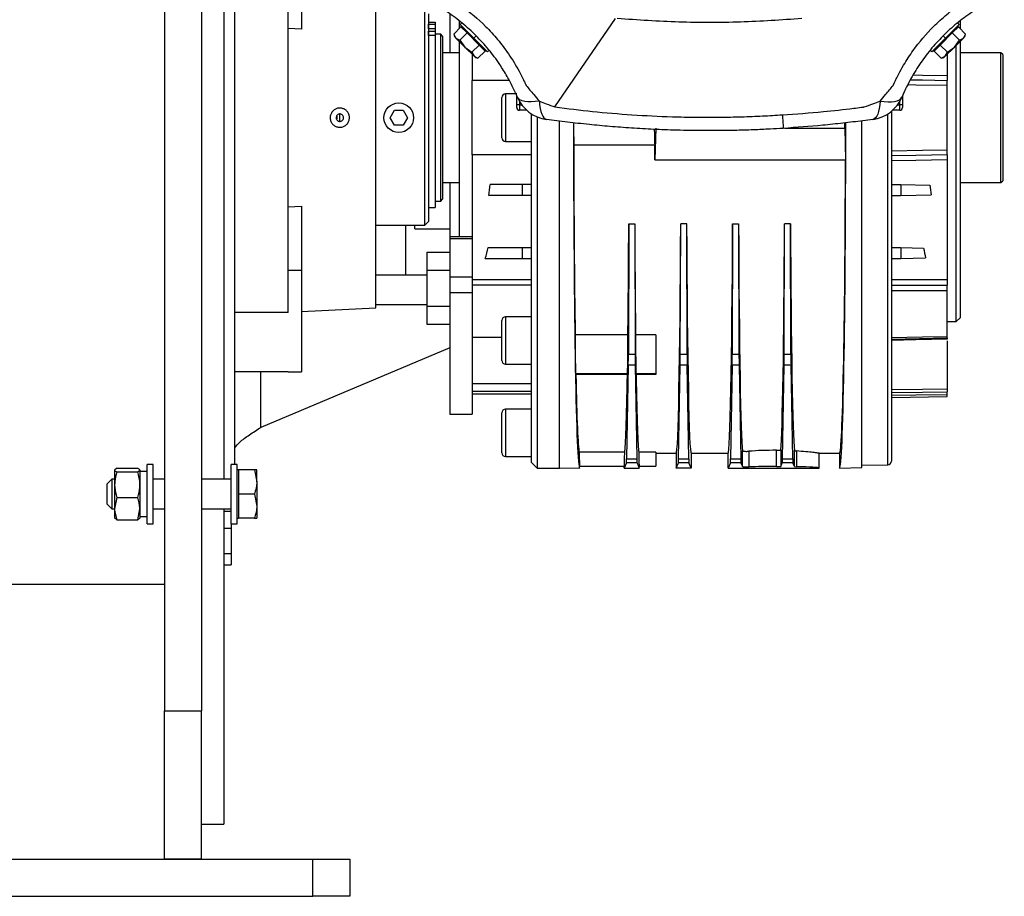
# Model space of a CAD drawing. Units: millimetres. Extents: x -856 to 1926, y -791 to 1062.
# Drawn here: x -531 to -266, y -108 to 129 of the extents above; entities that cross this region are included whole.
import ezdxf

# ---------------------------------------------------------------- set-up
doc = ezdxf.new("R2010")
doc.units = ezdxf.units.MM

msp = doc.modelspace()

# ---------------------------------------------------------------- linework, layer by layer
at = {"color": 7, "linetype": 'Continuous', "lineweight": 25}
for p, q in [((-475.96, 292.9), (-475.96, 4.9)), ((-491.96, 262.4), (-491.96, -57.6)), ((-481.96, 262.4), (-481.96, -57.6)), ((-472.96, 102.4), (-472.96, 201.4)), ((-458.56, 49.9), (-458.56, 154.9)), ((-434.96, 102.4), (-434.96, 153.66)), ((-454.96, 143.59), (-454.96, 126.3)), ((-421.74, 102.4), (-421.74, 131.36)), ((-420.76, 130.37), (-420.76, 74.43)), ((-414.96, 130.42), (-414.96, 119.9)), ((-420.71, 128.13), (-418.96, 128.13)), ((-420.71, 128.13), (-420.71, 127.59)), ((-420.71, 127.59), (-418.96, 127.59)), ((-420.71, 126.37), (-420.71, 127.59)), ((-418.96, 128.13), (-418.96, 127.59)), ((-418.96, 127.59), (-418.96, 126.37)), ((-412.46, 128.53), (-412.46, 126.43)), ((-411.79, 128), (-412.24, 127.55)), ((-412.24, 127.55), (-408.52, 123.83)), ((-386.65, 105.3), (-370.32, 129.17)), ((-281.39, 123.83), (-277.67, 127.55)), ((-277.67, 127.55), (-278.12, 128)), ((-277.46, 128.51), (-277.46, 126.43)), ((-454.96, 126.3), (-458.56, 126.45)), ((-418.96, 126.37), (-420.71, 126.37)), ((-420.71, 126.37), (-420.71, 125.73)), ((-420.71, 125.73), (-418.96, 125.73)), ((-420.71, 124.54), (-420.71, 125.73)), ((-418.96, 126.37), (-418.96, 125.73)), ((-418.96, 125.73), (-418.96, 124.54)), ((-417.46, 124.9), (-418.96, 124.9)), ((-416.96, 124.4), (-417.46, 124.9)), ((-417.46, 79.9), (-417.46, 124.9)), ((-412, 126.89), (-413.94, 124.95)), ((-413.94, 124.96), (-413.76, 124.26)), ((-413.94, 124.95), (-413.38, 123.88)), ((-410.37, 125.25), (-412.31, 123.31)), ((-410.37, 125.25), (-412, 126.89)), ((-407.1, 121.99), (-410.37, 125.25)), ((-279.54, 125.25), (-282.81, 121.99)), ((-277.91, 126.89), (-279.54, 125.25)), ((-279.54, 125.25), (-277.6, 123.31)), ((-277.91, 126.89), (-275.97, 124.95)), ((-276.53, 123.88), (-275.97, 124.95)), ((-276.15, 124.26), (-275.97, 124.95)), ((-420.71, 123.65), (-420.76, 123.65)), ((-418.96, 124.54), (-420.71, 124.54)), ((-420.71, 124.54), (-420.71, 78.15)), ((-418.96, 124.54), (-418.96, 78.15)), ((-416.96, 124.4), (-416.96, 80.4)), ((-413.76, 124.26), (-413.38, 123.88)), ((-413.38, 123.88), (-412.31, 123.31)), ((-413.38, 123.88), (-410.93, 121.43)), ((-412.46, 122.96), (-412.46, 70.24)), ((-412.31, 123.31), (-410.93, 121.43)), ((-408.52, 123.83), (-407.89, 124.47)), ((-408.52, 123.83), (-404.81, 120.12)), ((-285.1, 120.12), (-281.39, 123.83)), ((-281.39, 123.83), (-282.02, 124.47)), ((-278.98, 121.43), (-276.53, 123.88)), ((-278.98, 121.43), (-277.6, 123.31)), ((-277.6, 123.31), (-276.53, 123.88)), ((-277.46, 122.96), (-277.46, 48.4)), ((-276.53, 123.88), (-276.15, 124.26)), ((-412.46, 119.9), (-416.96, 119.9)), ((-410.93, 121.43), (-409.04, 120.05)), ((-410.93, 121.43), (-408.48, 118.98)), ((-407.1, 121.99), (-409.04, 120.05)), ((-409.04, 120.05), (-408.48, 118.98)), ((-408.96, 119.46), (-408.96, 112.4)), ((-405.47, 120.35), (-407.41, 118.42)), ((-405.47, 120.35), (-407.1, 121.99)), ((-404.81, 120.12), (-404.36, 120.57)), ((-285.55, 120.57), (-285.1, 120.12)), ((-282.81, 121.99), (-284.44, 120.35)), ((-284.44, 120.35), (-282.5, 118.42)), ((-282.81, 121.99), (-280.87, 120.05)), ((-281.43, 118.98), (-278.98, 121.43)), ((-281.43, 118.98), (-280.87, 120.05)), ((-280.96, 119.46), (-280.96, 113.77)), ((-280.87, 120.05), (-278.98, 121.43)), ((-278.46, 47.4), (-278.46, 121.96)), ((-266.46, 119.9), (-277.46, 119.9)), ((-265.96, 119.4), (-266.46, 119.9)), ((-266.46, 84.9), (-266.46, 119.9)), ((-408.48, 118.98), (-407.41, 118.42)), ((-408.48, 118.98), (-408.1, 118.6)), ((-408.1, 118.6), (-407.41, 118.42)), ((-282.53, 118.41), (-281.81, 118.6)), ((-282.5, 118.42), (-281.43, 118.98)), ((-281.81, 118.6), (-281.43, 118.98)), ((-265.96, 119.4), (-265.96, 102.4)), ((-408.96, 92.4), (-408.96, 112.4)), ((-398.92, 112.4), (-408.96, 112.4)), ((-280.96, 93.74), (-280.96, 111.06)), ((-400.96, 97), (-400.96, 107.8)), ((-396.96, 108.8), (-399.96, 108.8)), ((-399.96, 108.8), (-399.96, 96)), ((-396.96, 107.9), (-396.96, 108.35)), ((-396.96, 105.9), (-396.96, 107.9)), ((-396.77, 107.9), (-396.96, 107.9)), ((-396.21, 106.79), (-396.21, 105.9)), ((-293.71, 105.9), (-293.71, 106.79)), ((-292.96, 107.9), (-293.15, 107.9)), ((-292.96, 108.35), (-292.96, 107.9)), ((-292.96, 107.9), (-292.96, 105.9)), ((-431.07, 102.4), (-429.91, 104.4)), ((-429.91, 104.4), (-427.6, 104.4)), ((-427.6, 104.4), (-426.45, 102.4)), ((-396.21, 105.9), (-396.96, 105.9)), ((-396.96, 105.15), (-396.96, 105.9)), ((-396.21, 105.9), (-396.21, 104.4)), ((-396.21, 105.9), (-395.62, 105.9)), ((-394.25, 104.4), (-396.21, 104.4)), ((-295.96, 104.14), (-295.96, 9.77)), ((-293.71, 104.4), (-295.66, 104.4)), ((-294.29, 105.9), (-293.71, 105.9)), ((-293.71, 104.4), (-293.71, 105.9)), ((-292.96, 105.9), (-293.71, 105.9)), ((-292.96, 105.9), (-292.96, 105.15)), ((-472.96, 8.9), (-472.96, 102.4)), ((-444.61, 101.41), (-444.61, 103.4)), ((-434.96, 51.14), (-434.96, 102.4)), ((-429.91, 100.4), (-431.07, 102.4)), ((-426.45, 102.4), (-427.6, 100.4)), ((-421.74, 73.45), (-421.74, 102.4)), ((-392.96, 102.4), (-392.96, 103.42)), ((-392.96, 9.4), (-392.96, 102.4)), ((-391.46, 102.63), (-391.46, 7.9)), ((-385.46, 7.9), (-385.46, 101.47)), ((-303.96, 8.01), (-303.96, 101.54)), ((-296.94, 8.77), (-296.94, 103.43)), ((-265.96, 102.4), (-265.96, 85.4)), ((-427.6, 100.4), (-429.91, 100.4)), ((-359.46, 99.55), (-359.76, 91.02)), ((-324.68, 99.55), (-308.49, 99.55)), ((-308.49, 99.55), (-308.34, 91.02)), ((-399.96, 96), (-392.96, 96)), ((-381.58, 95.06), (-359.77, 95.06)), ((-392.96, 92.4), (-408.96, 92.4)), ((-408.96, 92.4), (-408.96, 61.86)), ((-359.76, 91.02), (-308.34, 91.02)), ((-280.96, 91.03), (-280.96, 58.75)), ((-266.46, 84.9), (-265.96, 85.4)), ((-416.96, 84.9), (-412.46, 84.9)), ((-414.96, 84.9), (-414.96, 70.24)), ((-395.46, 84.4), (-404.12, 84.4)), ((-395.46, 84.4), (-395.46, 81.4)), ((-392.96, 84.4), (-395.46, 84.4)), ((-295.96, 84.4), (-293.46, 84.36)), ((-293.46, 84.36), (-293.46, 81.45)), ((-293.46, 84.36), (-285.58, 84.22)), ((-277.46, 84.9), (-266.46, 84.9)), ((-420.76, 81.15), (-420.71, 81.15)), ((-418.96, 79.9), (-417.46, 79.9)), ((-417.46, 79.9), (-416.96, 80.4)), ((-395.46, 81.4), (-404.51, 81.4)), ((-392.96, 81.4), (-395.46, 81.4)), ((-295.96, 81.4), (-293.46, 81.45)), ((-293.46, 81.45), (-285.24, 81.59)), ((-458.56, 78.36), (-454.96, 78.5)), ((-454.96, 78.5), (-454.96, 61.22)), ((-420.71, 78.15), (-418.96, 78.15)), ((-421.74, 73.45), (-420.76, 74.43)), ((-434.96, 73.45), (-421.74, 73.45)), ((-426.96, 73.45), (-426.96, 59.9)), ((-424.46, 72.4), (-424.46, 73.45)), ((-424.46, 72.4), (-414.96, 72.4)), ((-366.76, 73.81), (-366.86, 38.59)), ((-366.76, 73.81), (-365.15, 73.81)), ((-365.15, 73.81), (-365.05, 38.59)), ((-352.86, 38.59), (-352.76, 73.81)), ((-351.15, 73.81), (-352.76, 73.81)), ((-351.05, 38.59), (-351.15, 73.81)), ((-338.76, 73.81), (-338.86, 38.59)), ((-338.76, 73.81), (-337.15, 73.81)), ((-337.15, 73.81), (-337.05, 38.59)), ((-324.86, 38.59), (-324.76, 73.81)), ((-323.15, 73.81), (-324.76, 73.81)), ((-323.05, 38.59), (-323.15, 73.81)), ((-408.96, 70.24), (-414.96, 70.24)), ((-414.96, 70.24), (-414.96, 69.73)), ((-408.96, 69.73), (-414.96, 69.73)), ((-414.96, 69.73), (-414.96, 59.38)), ((-404.65, 67.4), (-395.46, 67.4)), ((-395.46, 67.4), (-395.46, 64.4)), ((-395.46, 67.4), (-392.96, 67.4)), ((-295.96, 67.4), (-293.46, 67.36)), ((-293.46, 67.36), (-293.46, 64.45)), ((-293.46, 67.36), (-287.27, 67.25)), ((-421.16, 66.14), (-421.16, 61.29)), ((-421.16, 66.14), (-414.96, 66.14)), ((-405.46, 64.4), (-395.46, 64.4)), ((-395.46, 64.4), (-392.96, 64.4)), ((-295.96, 64.4), (-293.46, 64.45)), ((-293.46, 64.45), (-286.74, 64.56)), ((-454.96, 61.22), (-458.56, 61.22)), ((-454.96, 61.22), (-454.96, 33.9)), ((-421.16, 61.29), (-421.16, 51.59)), ((-421.16, 61.29), (-414.96, 61.29)), ((-408.96, 61.86), (-408.96, 59.38)), ((-426.96, 59.9), (-434.96, 59.9)), ((-421.16, 59.9), (-426.96, 59.9)), ((-408.96, 59.38), (-414.96, 59.38)), ((-414.96, 59.38), (-414.96, 55.12)), ((-408.96, 59.38), (-408.96, 55.12)), ((-392.96, 58.7), (-408.96, 58.7)), ((-392.96, 57.27), (-408.96, 57.27)), ((-408.96, 55.12), (-414.96, 55.12)), ((-414.96, 55.12), (-414.96, 22.4)), ((-408.96, 55.12), (-408.96, 22.4)), ((-280.96, 43.43), (-280.96, 55.68)), ((-454.96, 50.09), (-434.96, 51.14)), ((-421.16, 51.9), (-434.96, 51.9)), ((-421.16, 51.59), (-414.96, 51.59)), ((-421.16, 51.59), (-421.16, 46.74)), ((-458.56, 49.9), (-472.96, 49.9)), ((-392.96, 48.7), (-399.96, 48.7)), ((-399.96, 48.7), (-399.96, 35.9)), ((-278.46, 47.4), (-277.46, 48.4)), ((-421.16, 46.74), (-414.96, 46.74)), ((-400.96, 36.9), (-400.96, 47.7)), ((-280.96, 47.4), (-278.46, 47.4)), ((-400.96, 43.13), (-408.96, 43.13)), ((-366.99, 43.81), (-381.21, 43.81)), ((-359.46, 43.81), (-364.92, 43.81)), ((-359.46, 43.81), (-359.46, 33.33)), ((-296.05, 42.66), (-280.85, 43.01)), ((-280.94, 43.01), (-280.85, 43.01)), ((-414.96, 40.35), (-465.96, 18.87)), ((-280.96, 42.2), (-280.96, 29.29)), ((-366.86, 38.59), (-365.05, 38.59)), ((-352.86, 38.59), (-351.05, 38.59)), ((-338.86, 38.59), (-337.05, 38.59)), ((-324.86, 38.59), (-323.05, 38.59)), ((-399.96, 35.9), (-392.96, 35.9)), ((-366.89, 35.69), (-367.34, 10.4)), ((-365.02, 35.69), (-366.89, 35.69)), ((-365.02, 35.69), (-364.57, 10.4)), ((-353.34, 10.4), (-352.89, 35.69)), ((-351.02, 35.69), (-352.89, 35.69)), ((-350.57, 10.4), (-351.02, 35.69)), ((-338.89, 35.69), (-339.34, 10.4)), ((-337.02, 35.69), (-338.89, 35.69)), ((-337.02, 35.69), (-336.57, 10.4)), ((-325.34, 10.4), (-324.89, 35.69)), ((-323.02, 35.69), (-324.89, 35.69)), ((-322.57, 10.4), (-323.02, 35.69)), ((-458.56, 33.9), (-472.96, 33.9)), ((-465.96, 18.87), (-465.96, 33.9)), ((-458.56, 33.9), (-454.96, 33.9)), ((-381.07, 33.33), (-381.02, 33.1)), ((-367.11, 33.33), (-381.07, 33.33)), ((-367.14, 33.1), (-381.02, 33.1)), ((-367.14, 33.1), (-367.11, 33.33)), ((-364.77, 33.1), (-364.81, 33.33)), ((-359.46, 33.33), (-364.81, 33.33)), ((-359.46, 33.1), (-364.77, 33.1)), ((-359.46, 33.33), (-359.46, 33.1)), ((-392.96, 30.59), (-408.96, 30.59)), ((-392.96, 28.58), (-408.96, 28.58)), ((-408.96, 27.9), (-392.96, 27.9)), ((-295.96, 26.9), (-280.96, 27.16)), ((-280.96, 27.16), (-280.96, 27.66)), ((-414.96, 22.4), (-408.96, 22.4)), ((-400.96, 12), (-400.96, 22.8)), ((-392.96, 23.8), (-399.96, 23.8)), ((-399.96, 23.8), (-399.96, 11)), ((-399.96, 11), (-392.96, 11)), ((-367.85, 12.2), (-380.13, 12.2)), ((-359.46, 12.2), (-364.06, 12.2)), ((-359.46, 12.2), (-359.46, 8.4)), ((-359.46, 11.9), (-353.96, 11.9)), ((-353.96, 11.9), (-353.96, 7.9)), ((-349.96, 11.9), (-339.96, 11.9)), ((-349.96, 11.9), (-349.96, 7.9)), ((-339.96, 7.9), (-339.96, 11.9)), ((-336.1, 8.28), (-336.1, 12.54)), ((-334.37, 12.43), (-334.37, 8.24)), ((-326.92, 8.32), (-326.92, 12.7)), ((-325.77, 12.85), (-325.77, 8.36)), ((-322.11, 8.3), (-322.11, 12.62)), ((-321.56, 12.51), (-321.56, 8.27)), ((-315.46, 11.9), (-309.91, 11.9)), ((-315.46, 7.9), (-315.46, 11.9)), ((-309.91, 11.9), (-309.91, 7.9)), ((-494.96, 8.9), (-496.56, 8.9)), ((-496.56, 0.9), (-496.56, 8.9)), ((-494.96, 0.9), (-494.96, 8.9)), ((-472.36, 8.9), (-473.96, 8.9)), ((-473.96, 0.9), (-473.96, 8.9)), ((-472.36, 0.9), (-472.36, 8.9)), ((-392.96, 9.4), (-391.46, 7.9)), ((-385.46, 8), (-380.01, 7.9)), ((-380.01, 8.4), (-367.96, 8.4)), ((-380.01, 7.9), (-380.01, 8.4)), ((-367.38, 9.34), (-367.96, 7.9)), ((-367.96, 7.9), (-367.96, 8.4)), ((-364.53, 9.34), (-367.38, 9.34)), ((-367.34, 10.4), (-364.57, 10.4)), ((-364.53, 9.34), (-363.96, 7.9)), ((-363.96, 8.4), (-359.46, 8.4)), ((-363.96, 7.9), (-363.96, 8.4)), ((-353.96, 7.9), (-353.38, 9.34)), ((-350.53, 9.34), (-353.38, 9.34)), ((-353.34, 10.4), (-350.57, 10.4)), ((-349.96, 7.9), (-350.53, 9.34)), ((-339.38, 9.34), (-339.96, 7.9)), ((-336.53, 9.34), (-339.38, 9.34)), ((-339.34, 10.4), (-336.57, 10.4)), ((-336.53, 9.34), (-336.1, 8.28)), ((-325.77, 8.36), (-325.38, 9.34)), ((-322.53, 9.34), (-325.38, 9.34)), ((-325.34, 10.4), (-322.57, 10.4)), ((-322.11, 8.3), (-322.53, 9.34)), ((-309.91, 7.9), (-303.96, 8.01)), ((-303.96, 8.65), (-296.94, 8.77)), ((-504.78, 7.84), (-505.36, 7.35)), ((-505.36, 7.35), (-505.36, 3.38)), ((-504.78, 7.84), (-499.14, 7.84)), ((-504.78, 6.85), (-499.14, 6.85)), ((-499.14, 6.85), (-498.56, 7.35)), ((-498.56, 7.35), (-498.56, 3.38)), ((-496.56, 7), (-498.56, 7)), ((-471.98, 7.4), (-472.36, 7.4)), ((-471.98, 7.4), (-471.98, 4.15)), ((-467.64, 7.4), (-471.98, 7.4)), ((-467.64, 7.4), (-467.06, 4.15)), ((-467.06, 4.15), (-467.06, 7.4)), ((-391.46, 7.9), (-385.46, 7.9)), ((-367.96, 7.9), (-363.96, 7.9)), ((-349.96, 7.9), (-353.96, 7.9)), ((-339.96, 7.9), (-315.46, 7.9)), ((-506.11, 4.9), (-507.36, 3.65)), ((-507.36, 0.9), (-507.36, 3.65)), ((-505.36, 4.9), (-506.11, 4.9)), ((-506.11, 4.9), (-506.11, 0.9)), ((-505.36, 3.38), (-505.36, -3.06)), ((-498.56, 3.38), (-498.56, -3.06)), ((-491.96, 4.9), (-494.96, 4.9)), ((-473.96, 4.9), (-481.96, 4.9)), ((-471.98, 4.15), (-471.98, 0.9)), ((-467.06, 4.15), (-467.06, -2.35)), ((-507.36, -1.85), (-507.36, 0.9)), ((-506.11, 0.9), (-506.11, -3.1)), ((-496.56, -7.1), (-496.56, 0.9)), ((-494.96, -7.1), (-494.96, 0.9)), ((-473.96, -7.1), (-473.96, 0.9)), ((-472.36, -7.1), (-472.36, 0.9)), ((-467.64, 0.9), (-471.98, 0.9)), ((-471.98, 0.9), (-471.98, -2.35)), ((-467.64, 0.9), (-467.06, -2.35)), ((-507.36, -1.85), (-506.11, -3.1)), ((-504.78, -0.08), (-505.36, -3.06)), ((-504.78, -0.08), (-499.14, -0.08)), ((-471.98, -2.35), (-471.98, -5.6)), ((-467.06, -2.35), (-467.06, -5.6)), ((-506.11, -3.1), (-505.36, -3.1)), ((-505.36, -3.06), (-505.36, -5.6)), ((-499.14, -6.04), (-498.56, -3.06)), ((-498.56, -3.06), (-498.56, -5.6)), ((-498.56, -5.2), (-496.56, -5.2)), ((-494.96, -3.1), (-491.96, -3.1)), ((-481.96, -3.1), (-473.96, -3.1)), ((-475.96, -3.1), (-475.96, -88.1)), ((-475.96, -3.72), (-473.96, -3.72)), ((-504.78, -6.04), (-505.36, -5.54)), ((-504.78, -6.04), (-499.14, -6.04)), ((-496.56, -7.1), (-494.96, -7.1)), ((-473.96, -7.1), (-472.36, -7.1)), ((-473.96, -7.1), (-473.96, -8.44)), ((-472.36, -5.6), (-471.98, -5.6)), ((-467.64, -5.6), (-471.98, -5.6)), ((-473.96, -8.44), (-475.96, -8.44)), ((-473.96, -8.44), (-473.96, -15.15)), ((-475.96, -15.15), (-473.96, -15.15)), ((-473.96, -15.15), (-473.96, -18.21)), ((-475.96, -18.21), (-473.96, -18.21)), ((-491.96, -23.46), (-771.96, -23.46)), ((-491.96, -57.6), (-481.96, -57.6)), ((-491.96, -97.6), (-491.96, -57.6)), ((-481.96, -97.6), (-481.96, -57.6)), ((-481.96, -88.1), (-475.96, -88.1)), ((-811.96, -97.6), (-451.96, -97.6)), ((-481.96, -97.6), (-491.96, -97.6)), ((-451.96, -107.6), (-451.96, -97.6)), ((-451.96, -97.6), (-441.96, -97.6)), ((-441.96, -97.6), (-441.96, -107.6)), ((-811.96, -107.6), (-451.96, -107.6)), ((-441.96, -107.6), (-451.96, -107.6))]:
    msp.add_line(p, q, dxfattribs=at)
at = {"color": 7, "linetype": 'Continuous', "lineweight": 25, "flags": 128}
for points in [[(-290.86, 112.63), (-287.56, 112.57), (-280.96, 112.46)], [(-290.08, 113.93), (-287.56, 113.89), (-280.96, 113.77)], [(-280.96, 111.06), (-289.36, 111.21), (-291.58, 111.25)], [(-390.87, 106.9), (-391.99, 106.73), (-393.03, 106.64), (-393.98, 106.65), (-394.81, 106.74), (-395.52, 106.93), (-396.1, 107.2), (-396.52, 107.54), (-396.79, 107.97)], [(-390.87, 106.9), (-390.79, 105.86), (-390.65, 104.92), (-390.47, 104.08), (-390.24, 103.37), (-389.97, 102.79), (-389.66, 102.36), (-389.32, 102.07), (-388.95, 101.94)], [(-299.03, 106.9), (-299.11, 105.86), (-299.25, 104.92), (-299.43, 104.08), (-299.66, 103.37), (-299.93, 102.79), (-300.25, 102.36), (-300.59, 102.07), (-300.96, 101.94)], [(-299.03, 106.9), (-297.91, 106.73), (-296.87, 106.64), (-295.93, 106.65), (-295.1, 106.74), (-294.39, 106.93), (-293.81, 107.2), (-293.39, 107.54), (-293.12, 107.97)], [(-325.35, 103.17), (-325.3, 102.36), (-325.25, 101.63), (-325.21, 101), (-325.18, 100.48), (-325.16, 100.06), (-325.14, 99.76), (-325.13, 99.58), (-325.13, 99.52)], [(-295.96, 93.48), (-287.56, 93.62), (-280.96, 93.74)], [(-280.96, 92.35), (-289.36, 92.2), (-295.96, 92.09)], [(-280.96, 91.03), (-289.36, 90.89), (-295.96, 90.77)], [(-295.96, 58.77), (-287.56, 58.76), (-280.96, 58.75)], [(-295.96, 57.27), (-287.56, 57.25), (-280.96, 57.24)], [(-280.96, 55.68), (-289.36, 55.69), (-295.96, 55.7)], [(-295.96, 43.08), (-287.56, 43.28), (-280.96, 43.43)], [(-280.96, 42.66), (-289.36, 42.47), (-295.96, 42.32)], [(-295.96, 29.07), (-287.56, 29.19), (-280.96, 29.29)], [(-295.96, 28.25), (-287.56, 28.38), (-280.96, 28.48)], [(-280.96, 27.66), (-289.36, 27.53), (-295.96, 27.43)]]:
    msp.add_lwpolyline(points, dxfattribs=at)
at = {"color": 7, "linetype": 'Continuous', "lineweight": 25}
msp.add_circle((-428.76, 102.4), 4, dxfattribs=at)
for centre, radius, start, end in [((-399.96, 107.8), 1, 90, 180), ((-387.58, 111.85), 10, 202.8243, 262.0975), ((-302.33, 111.85), 10, 277.9025, 337.1757), ((-396.21, 105.15), 0.75, 180, 270), ((-293.71, 105.15), 0.75, 270, 0), ((-399.96, 97), 1, 180, 270), ((-399.96, 47.7), 1, 90, 180), ((-399.96, 36.9), 1, 180, 270), ((-399.96, 22.8), 1, 90, 180), ((-399.96, 12), 1, 180, 270), ((-296.96, 9.77), 1, 271, 0)]:
    msp.add_arc(centre, radius, start, end, dxfattribs=at)
for centre, major_axis, ratio, start_param, end_param in [((-380.01, 102.4), (0, 94.5), 0.017455, 1.58551, 3.141288), ((-381.49, 102.4), (0, 9), 0.017455, 1.726417, 2.525389), ((-309.91, 102.4), (0, 94.5), 0.017455, 3.141897, 4.697669), ((-309.91, 102.4), (0, 81.3), 0.017455, 4.677326, 4.695002), ((-380.01, 102.4), (0, 90.5), 0.017455, 1.652043, 2.274948), ((-309.91, 102.4), (0, 90.5), 0.017455, 3.141593, 4.586293), ((-436.86, 102.4), (0, 72.5), 0.466308, 4.418522, 4.461489), ((-252.37, 102.4), (0, 73.49), 0.466323, 1.8208, 1.857946), ((-367.96, 102.4), (0, 90.5), 0.013964, 4.008237, 4.390946), ((-363.96, 102.4), (0, 90.5), 0.013964, 1.892239, 2.274948), ((-353.96, 102.4), (0, 90.5), 0.013964, 3.141593, 4.390946), ((-349.96, 102.4), (0, 90.5), 0.013964, 1.892239, 3.141593), ((-339.96, 102.4), (0, 90.5), 0.013964, 3.141593, 4.390946), ((-335.96, 102.4), (0, 90.5), 0.013964, 1.892239, 3.023188), ((-325.96, 102.4), (0, 90.5), 0.013964, 3.286538, 4.390946), ((-321.96, 102.4), (0, 90.5), 0.013964, 1.892239, 3.01538), ((-434.25, 102.4), (0, 72.5), 0.466308, 4.160686, 4.208587), ((-264.96, 102.4), (0, 73.71), 0.344334, 2.067928, 2.109901), ((-381.05, 42.3), (0, 9), 0.017455, 1.401602, 3.054326), ((-367.12, 42.3), (0, 9), 0.013964, 3.228859, 4.881584), ((-364.79, 42.3), (0, 9), 0.013964, 1.401602, 3.054326), ((-366.93, 39.63), (0, 5), 0.013964, 3.804818, 4.502949), ((-364.98, 39.63), (0, 5), 0.013964, 1.780236, 2.478368), ((-352.93, 39.63), (0, 5), 0.013964, 3.804818, 4.502949), ((-350.98, 39.63), (0, 5), 0.013964, 1.780236, 2.478368), ((-338.93, 39.63), (0, 5), 0.013964, 3.804818, 4.502949), ((-336.98, 39.63), (0, 5), 0.013964, 1.780236, 2.478368), ((-324.93, 39.63), (0, 5), 0.013964, 3.804818, 4.502949), ((-322.98, 39.63), (0, 5), 0.013964, 1.780236, 2.478368), ((-380.01, 102.4), (0, 90.5), 0.017455, 2.443086, 3.060346), ((-367.96, 102.4), (0, 90.5), 0.013964, 3.222839, 3.8401), ((-363.96, 102.4), (0, 90.5), 0.013964, 2.443086, 3.060346), ((-380.01, 17.4), (0, 9), 0.017455, 2.187, 3.141593), ((-367.96, 17.4), (0, 9), 0.013964, 3.141593, 4.096185), ((-363.96, 17.4), (0, 9), 0.013964, 2.187, 3.141593), ((-367.38, 14.34), (0, 5), 0.013964, 3.176499, 3.804818), ((-364.53, 14.34), (0, 5), 0.013964, 2.478368, 3.106686), ((-353.38, 14.34), (0, 5), 0.013964, 3.176499, 3.804818), ((-350.53, 14.34), (0, 5), 0.013964, 2.478368, 3.106686), ((-339.38, 14.34), (0, 5), 0.013964, 3.176499, 3.804818), ((-336.53, 14.34), (0, 5), 0.013964, 2.478368, 3.106686), ((-335.01, 8.28), (1.1, 0), 0.034921, 3.155555, 5.326569), ((-327.46, 7.9), (12, 0), 0.034921, 1.526306, 2.184977), ((-326.87, 8.36), (1.1, 0), 0.034921, 4.667898, 6.269223), ((-325.38, 14.34), (0, 5), 0.013964, 3.176499, 3.804818), ((-322.53, 14.34), (0, 5), 0.013964, 2.478368, 3.106686), ((-321.01, 8.3), (1.1, 0), 0.034921, 3.155555, 4.198387), ((-327.46, 7.9), (12, 0), 0.034921, 0, 1.056795)]:
    msp.add_ellipse(centre, major_axis=major_axis, ratio=ratio, start_param=start_param, end_param=end_param, dxfattribs=at)
for points, knots in [([(-396.79, 107.97), (-396.88, 108.16), (-397.03, 108.52), (-397.41, 109.39), (-397.97, 110.58), (-398.72, 112.05), (-399.87, 114.15), (-401.72, 117.14), (-404.49, 120.85), (-407.87, 124.57), (-411.58, 127.93), (-415.6, 130.92), (-419.18, 133.07), (-421.62, 134.31), (-422.76, 134.84), (-423.51, 135.19), (-424.04, 135.41), (-424.39, 135.56)], [0, 0, 0, 0, 0.017129, 0.032423, 0.073265, 0.114256, 0.155999, 0.251821, 0.376451, 0.501628, 0.62614, 0.749848, 0.875219, 0.937925, 0.953622, 0.969141, 1, 1, 1, 1]), ([(-421.25, 137.91), (-421.23, 137.9), (-421.2, 137.89), (-421.14, 137.86), (-421.05, 137.83), (-420.9, 137.76), (-420.64, 137.64), (-420.16, 137.42), (-419.31, 137.01), (-417.82, 136.26), (-415.2, 134.81), (-410.75, 131.9), (-406.13, 127.98), (-402.04, 123.51), (-399, 119.48), (-396.78, 115.86), (-395.43, 113.23), (-394.87, 112.05), (-394.63, 111.52), (-394.53, 111.29), (-394.48, 111.19), (-394.46, 111.15), (-394.45, 111.13), (-394.45, 111.12), (-394.45, 111.11)], [0, 0, 0, 0, 0.001528, 0.002724, 0.004859, 0.008672, 0.01548, 0.027635, 0.049338, 0.088092, 0.157346, 0.280711, 0.499086, 0.623756, 0.749256, 0.889533, 0.951419, 0.978627, 0.990594, 0.995859, 0.998175, 0.999195, 0.999595, 1, 1, 1, 1]), ([(-295.47, 111.11), (-295.46, 111.13), (-295.44, 111.16), (-295.42, 111.22), (-295.38, 111.3), (-295.31, 111.45), (-295.19, 111.72), (-294.97, 112.2), (-294.57, 113.05), (-293.81, 114.54), (-292.36, 117.16), (-289.46, 121.61), (-285.54, 126.23), (-281.06, 130.31), (-277.03, 133.36), (-273.42, 135.58), (-270.78, 136.93), (-269.6, 137.49), (-269.08, 137.73), (-268.85, 137.83), (-268.75, 137.88), (-268.7, 137.9), (-268.68, 137.91), (-268.67, 137.91), (-268.67, 137.91)], [0, 0, 0, 0, 0.001528, 0.002724, 0.004859, 0.008672, 0.01548, 0.027635, 0.049338, 0.088092, 0.157346, 0.280711, 0.499086, 0.623756, 0.749256, 0.889533, 0.951419, 0.978627, 0.990594, 0.995859, 0.998175, 0.999195, 0.999595, 1, 1, 1, 1]), ([(-265.52, 135.56), (-265.71, 135.48), (-266.08, 135.33), (-266.94, 134.95), (-268.14, 134.39), (-269.61, 133.64), (-271.71, 132.49), (-274.69, 130.64), (-278.41, 127.86), (-282.12, 124.49), (-285.48, 120.78), (-288.47, 116.75), (-290.63, 113.17), (-291.86, 110.74), (-292.4, 109.6), (-292.74, 108.84), (-292.97, 108.32), (-293.12, 107.97)], [0, 0, 0, 0, 0.017129, 0.032423, 0.073265, 0.114256, 0.155999, 0.251821, 0.376451, 0.501628, 0.62614, 0.749848, 0.875219, 0.937925, 0.953622, 0.969141, 1, 1, 1, 1]), ([(-320.06, 129.13), (-325.59, 128.75), (-336.64, 127.99), (-353.27, 128), (-364.33, 128.76), (-369.86, 129.13)], [0, 0, 0, 0, 0.3333904, 0.6664143, 1, 1, 1, 1]), ([(-412.04, 127.34), (-412, 127.31), (-411.94, 127.23), (-411.92, 127.09), (-411.94, 126.97), (-411.98, 126.91), (-412, 126.89)], [0, 0, 0, 0, 0.287617, 0.585442, 0.804255, 1, 1, 1, 1]), ([(-410.37, 125.25), (-410.35, 125.27), (-410.31, 125.32), (-410.27, 125.39), (-410.25, 125.47), (-410.25, 125.54), (-410.27, 125.57), (-410.28, 125.59)], [0, 0, 0, 0, 0.164413, 0.34581, 0.5409, 0.776285, 1, 1, 1, 1]), ([(-279.54, 125.25), (-279.56, 125.27), (-279.6, 125.32), (-279.64, 125.39), (-279.67, 125.47), (-279.67, 125.54), (-279.64, 125.57), (-279.63, 125.59)], [0, 0, 0, 0, 0.164413, 0.34581, 0.5409, 0.776285, 1, 1, 1, 1]), ([(-277.91, 126.89), (-277.93, 126.91), (-277.96, 126.95), (-277.99, 127.04), (-277.99, 127.15), (-277.95, 127.26), (-277.9, 127.31), (-277.88, 127.34)], [0, 0, 0, 0, 0.164413, 0.34581, 0.5409, 0.776285, 1, 1, 1, 1]), ([(-407.1, 121.99), (-407.08, 122.01), (-407.04, 122.05), (-406.97, 122.09), (-406.89, 122.11), (-406.82, 122.11), (-406.78, 122.09), (-406.77, 122.08)], [0, 0, 0, 0, 0.164413, 0.34581, 0.5409, 0.776285, 1, 1, 1, 1]), ([(-282.81, 121.99), (-282.83, 122.01), (-282.87, 122.05), (-282.95, 122.09), (-283.02, 122.11), (-283.09, 122.11), (-283.13, 122.09), (-283.14, 122.08)], [0, 0, 0, 0, 0.164413, 0.34581, 0.5409, 0.776285, 1, 1, 1, 1]), ([(-405.47, 120.35), (-405.45, 120.37), (-405.4, 120.41), (-405.31, 120.44), (-405.21, 120.43), (-405.1, 120.4), (-405.04, 120.35), (-405.01, 120.32)], [0, 0, 0, 0, 0.164413, 0.34581, 0.5409, 0.776285, 1, 1, 1, 1]), ([(-284.9, 120.32), (-284.86, 120.35), (-284.78, 120.42), (-284.64, 120.44), (-284.52, 120.42), (-284.47, 120.38), (-284.44, 120.35)], [0, 0, 0, 0, 0.287617, 0.585442, 0.804255, 1, 1, 1, 1]), ([(-280.96, 113.77), (-280.96, 113.48), (-280.96, 112.96), (-280.96, 112.61), (-280.96, 112.46)], [0, 0, 0, 0, 0.559388, 1, 1, 1, 1]), ([(-280.96, 111.06), (-280.96, 111.37), (-280.96, 111.92), (-280.96, 112.29), (-280.96, 112.46)], [0, 0, 0, 0, 0.55858, 1, 1, 1, 1]), ([(-394.45, 111.11), (-393.75, 110.28), (-392.56, 108.87), (-391.36, 107.48), (-390.87, 106.9)], [0, 0, 0, 0, 0.588433, 1, 1, 1, 1]), ([(-299.03, 106.9), (-298.52, 107.48), (-297.32, 108.87), (-296.15, 110.29), (-295.47, 111.11)], [0, 0, 0, 0, 0.418243, 1, 1, 1, 1]), ([(-390.87, 106.9), (-390.25, 106.65), (-388.85, 106.1), (-387.43, 105.59), (-386.65, 105.3)], [0, 0, 0, 0, 0.447457, 1, 1, 1, 1]), ([(-303.26, 105.3), (-302.48, 105.57), (-301.06, 106.07), (-299.66, 106.64), (-299.03, 106.9)], [0, 0, 0, 0, 0.543334, 1, 1, 1, 1]), ([(-444.65, 99.8), (-444.94, 99.83), (-445.53, 99.89), (-446.31, 100.33), (-446.9, 100.99), (-447.2, 101.73), (-447.29, 102.5), (-447.16, 103.28), (-446.73, 104.05), (-446.07, 104.64), (-445.25, 104.99), (-444.36, 105.03), (-443.5, 104.79), (-442.78, 104.27), (-442.26, 103.54), (-442.08, 102.88), (-442.04, 102.2), (-442.16, 101.52), (-442.59, 100.75), (-443.25, 100.16), (-443.98, 99.85), (-444.46, 99.81), (-444.65, 99.8)], [0, 0, 0, 0, 0.053814, 0.107626, 0.161496, 0.21527, 0.250585, 0.304038, 0.357485, 0.411088, 0.464909, 0.51877, 0.572513, 0.626139, 0.679736, 0.733355, 0.750528, 0.804161, 0.857794, 0.91142, 0.965023, 1, 1, 1, 1]), ([(-386.65, 105.3), (-383.29, 104.88), (-376.39, 104.01), (-365.84, 103.13), (-356.5, 102.67), (-348.65, 102.51), (-342.44, 102.51), (-336.47, 102.63), (-330.8, 102.85), (-327.12, 103.06), (-325.35, 103.17)], [0, 0, 0, 0, 0.1652, 0.339591, 0.516953, 0.621477, 0.722936, 0.820216, 0.913067, 1, 1, 1, 1]), ([(-325.35, 103.17), (-321.66, 103.43), (-315.24, 103.89), (-308.13, 104.67), (-304.52, 105.13), (-303.58, 105.25), (-303.34, 105.29), (-303.28, 105.29), (-303.26, 105.3), (-303.26, 105.3), (-303.26, 105.3), (-303.26, 105.3), (-303.26, 105.3), (-303.26, 105.3)], [0, 0, 0, 0, 0.499991, 0.869524, 0.966535, 0.991472, 0.997806, 0.999422, 0.999841, 0.999953, 0.999984, 0.999994, 1, 1, 1, 1]), ([(-445.66, 102.4), (-445.64, 102.51), (-445.62, 102.74), (-445.45, 103.03), (-445.2, 103.26), (-444.89, 103.39), (-444.55, 103.42), (-444.21, 103.32), (-443.93, 103.12), (-443.73, 102.84), (-443.66, 102.58), (-443.65, 102.33), (-443.69, 102.07), (-443.86, 101.77), (-444.11, 101.54), (-444.42, 101.41), (-444.77, 101.39), (-445.1, 101.48), (-445.38, 101.68), (-445.58, 101.97), (-445.65, 102.22), (-445.65, 102.37), (-445.66, 102.4)], [0, 0, 0, 0, 0.052952, 0.105895, 0.159097, 0.212855, 0.267144, 0.321709, 0.376163, 0.430161, 0.483566, 0.5, 0.552946, 0.605884, 0.659085, 0.71285, 0.767147, 0.821713, 0.876161, 0.930151, 0.983554, 1, 1, 1, 1]), ([(-445.51, 102.89), (-445.49, 102.81), (-445.45, 102.65), (-445.45, 102.33), (-445.5, 102.09), (-445.53, 101.94)], [0, 0, 0, 0, 0.251087, 0.513247, 1, 1, 1, 1]), ([(-325.13, 99.52), (-326.31, 99.45), (-328.97, 99.29), (-333.36, 99.1), (-337.51, 98.98), (-341.76, 98.91), (-345.7, 98.89), (-349.95, 98.93), (-353.69, 99.01), (-357.99, 99.16), (-363.04, 99.39), (-368.91, 99.78), (-373.69, 100.18), (-377.51, 100.56), (-380.38, 100.86), (-383.31, 101.2), (-386.14, 101.56), (-388.03, 101.81), (-388.95, 101.94)], [0, 0, 0, 0, 0.055327, 0.125089, 0.206138, 0.250005, 0.324302, 0.390671, 0.449112, 0.499625, 0.592741, 0.686053, 0.774995, 0.817587, 0.866332, 0.910194, 0.955796, 1, 1, 1, 1]), ([(-300.96, 101.94), (-301.85, 101.82), (-303.63, 101.58), (-306.34, 101.24), (-309.04, 100.92), (-311.75, 100.63), (-317.1, 100.09), (-321.57, 99.77), (-325.13, 99.52)], [0, 0, 0, 0, 0.1116631, 0.2237189, 0.3357593, 0.4477899, 0.559819, 1, 1, 1, 1]), ([(-359.88, 99.26), (-359.88, 98.97), (-359.86, 97.98), (-359.83, 96.48), (-359.79, 95.54), (-359.77, 95.06)], [0, 0, 0, 0, 0.173224, 0.580143, 1, 1, 1, 1]), ([(-359.76, 91.02), (-359.77, 91.77), (-359.77, 93.12), (-359.77, 94.46), (-359.77, 95.06)], [0, 0, 0, 0, 0.560043, 1, 1, 1, 1]), ([(-280.96, 92.35), (-280.96, 92.56), (-280.96, 92.95), (-280.96, 93.5), (-280.96, 93.74)], [0, 0, 0, 0, 0.558578, 1, 1, 1, 1]), ([(-280.96, 92.35), (-280.96, 92.14), (-280.96, 91.78), (-280.96, 91.26), (-280.96, 91.03)], [0, 0, 0, 0, 0.558358, 1, 1, 1, 1]), ([(-280.96, 58.75), (-280.96, 58.48), (-280.96, 58.01), (-280.96, 57.48), (-280.96, 57.24)], [0, 0, 0, 0, 0.559388, 1, 1, 1, 1]), ([(-280.96, 55.68), (-280.96, 55.95), (-280.96, 56.43), (-280.96, 57), (-280.96, 57.24)], [0, 0, 0, 0, 0.55858, 1, 1, 1, 1]), ([(-280.96, 43.06), (-280.96, 43.06), (-280.96, 43.07), (-280.96, 43.28), (-280.96, 43.43)], [0, 0, 0, 0, 0.328271, 1, 1, 1, 1]), ([(-280.96, 42.99), (-280.96, 42.99), (-280.96, 42.99), (-280.96, 42.8), (-280.96, 42.66)], [0, 0, 0, 0, 0.318024, 1, 1, 1, 1]), ([(-280.96, 29.29), (-280.96, 29.21), (-280.96, 29.07), (-280.96, 28.66), (-280.96, 28.48)], [0, 0, 0, 0, 0.5593877, 1, 1, 1, 1]), ([(-280.96, 27.66), (-280.96, 27.74), (-280.96, 27.87), (-280.96, 28.3), (-280.96, 28.48)], [0, 0, 0, 0, 0.5585798, 1, 1, 1, 1]), ([(-472.96, 13.36), (-472.55, 13.88), (-471.63, 15.05), (-469.08, 16.88), (-467, 18.21), (-465.96, 18.87)], [0, 0, 0, 0, 0.279153, 0.639576, 1, 1, 1, 1]), ([(-336.1, 12.54), (-336.1, 12.52), (-336.08, 12.5), (-335.95, 12.47), (-335.76, 12.44), (-335.51, 12.42), (-335.23, 12.41), (-334.93, 12.41), (-334.63, 12.42), (-334.46, 12.43), (-334.37, 12.43)], [0, 0, 0, 0, 0.125012, 0.249888, 0.374758, 0.499911, 0.624694, 0.749476, 0.874465, 1, 1, 1, 1]), ([(-326.92, 12.7), (-328.26, 12.69), (-330.92, 12.67), (-333.22, 12.51), (-334.37, 12.43)], [0, 0, 0, 0, 0.499961, 1, 1, 1, 1]), ([(-326.92, 12.7), (-326.85, 12.7), (-326.7, 12.7), (-326.49, 12.71), (-326.29, 12.72), (-326.05, 12.75), (-325.83, 12.79), (-325.79, 12.83), (-325.77, 12.85)], [0, 0, 0, 0, 0.125274, 0.250653, 0.375712, 0.501039, 0.750079, 1, 1, 1, 1]), ([(-322.11, 12.62), (-322.11, 12.61), (-322.09, 12.59), (-321.97, 12.55), (-321.8, 12.53), (-321.64, 12.51), (-321.56, 12.51)], [0, 0, 0, 0, 0.24985, 0.500219, 0.750585, 1, 1, 1, 1]), ([(-315.46, 11.9), (-315.54, 11.91), (-315.7, 11.93), (-316.99, 12.1), (-318.92, 12.31), (-320.68, 12.44), (-321.56, 12.51)], [0, 0, 0, 0, 0.249925, 0.500221, 0.750377, 1, 1, 1, 1]), ([(-505.36, 7.35), (-505.36, 7.33), (-505.35, 7.17), (-505.05, 7), (-504.78, 6.85)], [0, 0, 0, 0, 0.070215, 1, 1, 1, 1]), ([(-504.78, 6.85), (-505.01, 5.99), (-505.32, 4.84), (-505.35, 3.67), (-505.36, 3.38)], [0, 0, 0, 0, 0.75737, 1, 1, 1, 1]), ([(-498.56, 7.35), (-498.56, 7.36), (-498.56, 7.52), (-498.86, 7.69), (-499.14, 7.84)], [0, 0, 0, 0, 0.070215, 1, 1, 1, 1]), ([(-498.56, 3.38), (-498.56, 3.67), (-498.59, 4.84), (-498.9, 5.99), (-499.14, 6.85)], [0, 0, 0, 0, 0.24263, 1, 1, 1, 1]), ([(-467.06, 7.4), (-467.13, 7.4), (-467.23, 7.4), (-467.57, 7.4), (-467.64, 7.4)], [0, 0, 0, 0, 0.803194, 1, 1, 1, 1]), ([(-505.36, 3.38), (-505.28, 2.47), (-505.19, 1.3), (-504.85, 0.17), (-504.78, -0.08)], [0, 0, 0, 0, 0.775299, 1, 1, 1, 1]), ([(-499.14, -0.08), (-499.06, 0.17), (-498.72, 1.3), (-498.63, 2.47), (-498.56, 3.38)], [0, 0, 0, 0, 0.224701, 1, 1, 1, 1]), ([(-467.06, 4.15), (-467.06, 4.07), (-467.06, 2.98), (-467.36, 1.9), (-467.64, 0.9)], [0, 0, 0, 0, 0.070215, 1, 1, 1, 1]), ([(-498.56, -3.06), (-498.56, -2.99), (-498.56, -1.98), (-498.86, -1), (-499.14, -0.08)], [0, 0, 0, 0, 0.070215, 1, 1, 1, 1]), ([(-467.06, -2.35), (-467.06, -2.43), (-467.06, -3.52), (-467.36, -4.6), (-467.64, -5.6)], [0, 0, 0, 0, 0.070215, 1, 1, 1, 1]), ([(-505.36, -3.06), (-505.36, -3.13), (-505.35, -4.14), (-505.05, -5.12), (-504.78, -6.04)], [0, 0, 0, 0, 0.070215, 1, 1, 1, 1]), ([(-498.56, -5.54), (-498.56, -5.55), (-498.56, -5.72), (-498.86, -5.88), (-499.14, -6.04)], [0, 0, 0, 0, 0.070215, 1, 1, 1, 1]), ([(-467.64, -5.6), (-467.57, -5.6), (-467.23, -5.6), (-467.13, -5.6), (-467.06, -5.6)], [0, 0, 0, 0, 0.196806, 1, 1, 1, 1])]:
    msp.add_open_spline(points, degree=3, knots=knots, dxfattribs=at)

doc.saveas('drawing.dxf')
